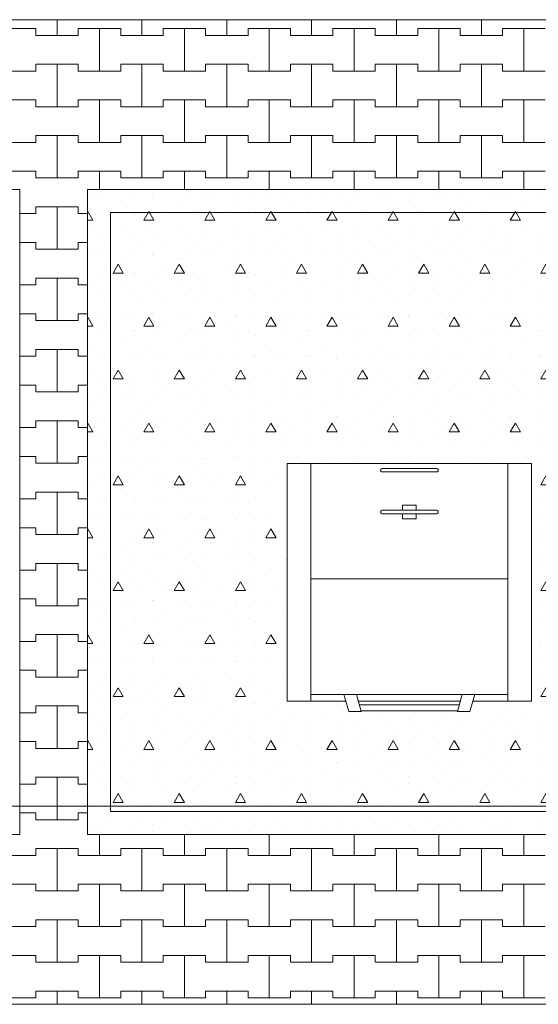
# Model space of a CAD drawing. Extents: x -60808 to -14787, y -14019 to 19835.
# Drawn here: x -51485 to -49957, y -439 to 2461 of the extents above; entities that cross this region are included whole.
import ezdxf

# ---------------------------------------------------------------- set-up
doc = ezdxf.new("R2010")
doc.units = 0
doc.header["$MEASUREMENT"] = 0
for name, color, linetype, lineweight in [('2D - Ogólne_Nr_Pióra__1', 7, 'Continuous', 13), ('2D - Ogólne_Nr_Pióra__123', 255, 'Continuous', 5), ('2D - Ogólne_Nr_Pióra__141', 7, 'Continuous', 5)]:
    doc.layers.add(name, color=color, linetype=linetype, lineweight=lineweight)

# ---------------------------------------------------------------- blocks, each defined once
blk = doc.blocks.new('*X4')
at = {"layer": '2D - Ogólne_Nr_Pióra__141', "linetype": 'Continuous'}
for p, q in [((-51375, 2415), (-51375, 2461.2)), ((-51375, 2461.2), (-51375, 2415)), ((-51125, 2415), (-51125, 2461.2)), ((-51125, 2461.2), (-51125, 2415)), ((-50875, 2415), (-50875, 2461.2)), ((-50875, 2461.2), (-50875, 2415)), ((-50625, 2415), (-50625, 2461.2)), ((-50625, 2461.2), (-50625, 2415)), ((-50375, 2415), (-50375, 2461.2)), ((-50375, 2461.2), (-50375, 2415)), ((-50125, 2415), (-50125, 2461.2)), ((-50125, 2461.2), (-50125, 2415)), ((-51562.5, 2435), (-51437.5, 2435)), ((-51500, 2435), (-51437.5, 2435)), ((-51437.5, 2435), (-51437.5, 2415)), ((-51437.5, 2415), (-51437.5, 2435)), ((-51437.5, 2415), (-51375, 2415)), ((-51437.5, 2415), (-51312.5, 2415)), ((-51375, 2415), (-51312.5, 2415)), ((-51312.5, 2415), (-51312.5, 2435)), ((-51312.5, 2435), (-51312.5, 2415)), ((-51312.5, 2435), (-51250, 2435)), ((-51312.5, 2435), (-51187.5, 2435)), ((-51250, 2435), (-51187.5, 2435)), ((-51250, 2310), (-51250, 2435)), ((-51250, 2435), (-51250, 2310)), ((-51187.5, 2435), (-51187.5, 2415)), ((-51187.5, 2415), (-51187.5, 2435)), ((-51187.5, 2415), (-51125, 2415)), ((-51187.5, 2415), (-51062.5, 2415)), ((-51125, 2415), (-51062.5, 2415)), ((-51062.5, 2415), (-51062.5, 2435)), ((-51062.5, 2435), (-51062.5, 2415)), ((-51062.5, 2435), (-51000, 2435)), ((-51062.5, 2435), (-50937.5, 2435)), ((-51000, 2435), (-50937.5, 2435)), ((-51000, 2310), (-51000, 2435)), ((-51000, 2435), (-51000, 2310)), ((-50937.5, 2435), (-50937.5, 2415)), ((-50937.5, 2415), (-50937.5, 2435)), ((-50937.5, 2415), (-50875, 2415)), ((-50937.5, 2415), (-50812.5, 2415)), ((-50875, 2415), (-50812.5, 2415)), ((-50812.5, 2415), (-50812.5, 2435)), ((-50812.5, 2435), (-50812.5, 2415)), ((-50812.5, 2435), (-50750, 2435)), ((-50812.5, 2435), (-50687.5, 2435)), ((-50750, 2435), (-50687.5, 2435)), ((-50750, 2310), (-50750, 2435)), ((-50750, 2435), (-50750, 2310)), ((-50687.5, 2435), (-50687.5, 2415)), ((-50687.5, 2415), (-50687.5, 2435)), ((-50687.5, 2415), (-50625, 2415)), ((-50687.5, 2415), (-50562.5, 2415)), ((-50625, 2415), (-50562.5, 2415)), ((-50562.5, 2415), (-50562.5, 2435)), ((-50562.5, 2435), (-50562.5, 2415)), ((-50562.5, 2435), (-50500, 2435)), ((-50562.5, 2435), (-50437.5, 2435)), ((-50500, 2435), (-50437.5, 2435)), ((-50500, 2310), (-50500, 2435)), ((-50500, 2435), (-50500, 2310)), ((-50437.5, 2435), (-50437.5, 2415)), ((-50437.5, 2415), (-50437.5, 2435)), ((-50437.5, 2415), (-50375, 2415)), ((-50437.5, 2415), (-50312.5, 2415)), ((-50375, 2415), (-50312.5, 2415)), ((-50312.5, 2415), (-50312.5, 2435)), ((-50312.5, 2435), (-50312.5, 2415)), ((-50312.5, 2435), (-50250, 2435)), ((-50312.5, 2435), (-50187.5, 2435)), ((-50250, 2435), (-50187.5, 2435)), ((-50250, 2310), (-50250, 2435)), ((-50250, 2435), (-50250, 2310)), ((-50187.5, 2435), (-50187.5, 2415)), ((-50187.5, 2415), (-50187.5, 2435)), ((-50187.5, 2415), (-50125, 2415)), ((-50187.5, 2415), (-50062.5, 2415)), ((-50125, 2415), (-50062.5, 2415)), ((-50062.5, 2415), (-50062.5, 2435)), ((-50062.5, 2435), (-50062.5, 2415)), ((-50062.5, 2435), (-50000, 2435)), ((-50062.5, 2435), (-49937.5, 2435)), ((-50000, 2435), (-49937.5, 2435)), ((-50000, 2310), (-50000, 2435)), ((-50000, 2435), (-50000, 2310)), ((-51437.5, 2310), (-51437.5, 2330)), ((-51437.5, 2330), (-51437.5, 2310)), ((-51437.5, 2330), (-51375, 2330)), ((-51437.5, 2330), (-51312.5, 2330)), ((-51375, 2330), (-51312.5, 2330)), ((-51375, 2205), (-51375, 2330)), ((-51375, 2330), (-51375, 2205)), ((-51312.5, 2330), (-51312.5, 2310)), ((-51312.5, 2310), (-51312.5, 2330)), ((-51187.5, 2310), (-51187.5, 2330)), ((-51187.5, 2330), (-51187.5, 2310)), ((-51187.5, 2330), (-51125, 2330)), ((-51187.5, 2330), (-51062.5, 2330)), ((-51125, 2330), (-51062.5, 2330)), ((-51125, 2205), (-51125, 2330)), ((-51125, 2330), (-51125, 2205)), ((-51062.5, 2330), (-51062.5, 2310)), ((-51062.5, 2310), (-51062.5, 2330)), ((-50937.5, 2310), (-50937.5, 2330)), ((-50937.5, 2330), (-50937.5, 2310)), ((-50937.5, 2330), (-50875, 2330)), ((-50937.5, 2330), (-50812.5, 2330)), ((-50875, 2330), (-50812.5, 2330)), ((-50875, 2205), (-50875, 2330)), ((-50875, 2330), (-50875, 2205)), ((-50812.5, 2330), (-50812.5, 2310)), ((-50812.5, 2310), (-50812.5, 2330)), ((-50687.5, 2310), (-50687.5, 2330)), ((-50687.5, 2330), (-50687.5, 2310)), ((-50687.5, 2330), (-50625, 2330)), ((-50687.5, 2330), (-50562.5, 2330)), ((-50625, 2330), (-50562.5, 2330)), ((-50625, 2205), (-50625, 2330)), ((-50625, 2330), (-50625, 2205)), ((-50562.5, 2330), (-50562.5, 2310)), ((-50562.5, 2310), (-50562.5, 2330)), ((-50437.5, 2310), (-50437.5, 2330)), ((-50437.5, 2330), (-50437.5, 2310)), ((-50437.5, 2330), (-50375, 2330)), ((-50437.5, 2330), (-50312.5, 2330)), ((-50375, 2330), (-50312.5, 2330)), ((-50375, 2205), (-50375, 2330)), ((-50375, 2330), (-50375, 2205)), ((-50312.5, 2330), (-50312.5, 2310)), ((-50312.5, 2310), (-50312.5, 2330)), ((-50187.5, 2310), (-50187.5, 2330)), ((-50187.5, 2330), (-50187.5, 2310)), ((-50187.5, 2330), (-50125, 2330)), ((-50187.5, 2330), (-50062.5, 2330)), ((-50125, 2330), (-50062.5, 2330)), ((-50125, 2205), (-50125, 2330)), ((-50125, 2330), (-50125, 2205)), ((-50062.5, 2330), (-50062.5, 2310)), ((-50062.5, 2310), (-50062.5, 2330)), ((-51562.5, 2310), (-51437.5, 2310)), ((-51500, 2310), (-51437.5, 2310)), ((-51312.5, 2310), (-51250, 2310)), ((-51312.5, 2310), (-51187.5, 2310)), ((-51250, 2310), (-51187.5, 2310)), ((-51062.5, 2310), (-51000, 2310)), ((-51062.5, 2310), (-50937.5, 2310)), ((-51000, 2310), (-50937.5, 2310)), ((-50812.5, 2310), (-50750, 2310)), ((-50812.5, 2310), (-50687.5, 2310)), ((-50750, 2310), (-50687.5, 2310)), ((-50562.5, 2310), (-50500, 2310)), ((-50562.5, 2310), (-50437.5, 2310)), ((-50500, 2310), (-50437.5, 2310)), ((-50312.5, 2310), (-50250, 2310)), ((-50312.5, 2310), (-50187.5, 2310)), ((-50250, 2310), (-50187.5, 2310)), ((-50062.5, 2310), (-50000, 2310)), ((-50062.5, 2310), (-49937.5, 2310)), ((-50000, 2310), (-49937.5, 2310)), ((-51562.5, 2225), (-51437.5, 2225)), ((-51500, 2225), (-51437.5, 2225)), ((-51437.5, 2225), (-51437.5, 2205)), ((-51437.5, 2205), (-51437.5, 2225)), ((-51437.5, 2205), (-51375, 2205)), ((-51437.5, 2205), (-51312.5, 2205)), ((-51375, 2205), (-51312.5, 2205)), ((-51312.5, 2205), (-51312.5, 2225)), ((-51312.5, 2225), (-51312.5, 2205)), ((-51312.5, 2225), (-51250, 2225)), ((-51312.5, 2225), (-51187.5, 2225)), ((-51250, 2225), (-51187.5, 2225)), ((-51250, 2100), (-51250, 2225)), ((-51250, 2225), (-51250, 2100)), ((-51187.5, 2225), (-51187.5, 2205)), ((-51187.5, 2205), (-51187.5, 2225)), ((-51187.5, 2205), (-51125, 2205)), ((-51187.5, 2205), (-51062.5, 2205)), ((-51125, 2205), (-51062.5, 2205)), ((-51062.5, 2205), (-51062.5, 2225)), ((-51062.5, 2225), (-51062.5, 2205)), ((-51062.5, 2225), (-51000, 2225)), ((-51062.5, 2225), (-50937.5, 2225)), ((-51000, 2225), (-50937.5, 2225)), ((-51000, 2100), (-51000, 2225)), ((-51000, 2225), (-51000, 2100)), ((-50937.5, 2225), (-50937.5, 2205)), ((-50937.5, 2205), (-50937.5, 2225)), ((-50937.5, 2205), (-50875, 2205)), ((-50937.5, 2205), (-50812.5, 2205)), ((-50875, 2205), (-50812.5, 2205)), ((-50812.5, 2205), (-50812.5, 2225)), ((-50812.5, 2225), (-50812.5, 2205)), ((-50812.5, 2225), (-50750, 2225)), ((-50812.5, 2225), (-50687.5, 2225)), ((-50750, 2225), (-50687.5, 2225)), ((-50750, 2100), (-50750, 2225)), ((-50750, 2225), (-50750, 2100)), ((-50687.5, 2225), (-50687.5, 2205)), ((-50687.5, 2205), (-50687.5, 2225)), ((-50687.5, 2205), (-50625, 2205)), ((-50687.5, 2205), (-50562.5, 2205)), ((-50625, 2205), (-50562.5, 2205)), ((-50562.5, 2205), (-50562.5, 2225)), ((-50562.5, 2225), (-50562.5, 2205)), ((-50562.5, 2225), (-50500, 2225)), ((-50562.5, 2225), (-50437.5, 2225)), ((-50500, 2225), (-50437.5, 2225)), ((-50500, 2100), (-50500, 2225)), ((-50500, 2225), (-50500, 2100)), ((-50437.5, 2225), (-50437.5, 2205)), ((-50437.5, 2205), (-50437.5, 2225)), ((-50437.5, 2205), (-50375, 2205)), ((-50437.5, 2205), (-50312.5, 2205)), ((-50375, 2205), (-50312.5, 2205)), ((-50312.5, 2205), (-50312.5, 2225)), ((-50312.5, 2225), (-50312.5, 2205)), ((-50312.5, 2225), (-50250, 2225)), ((-50312.5, 2225), (-50187.5, 2225)), ((-50250, 2225), (-50187.5, 2225)), ((-50250, 2100), (-50250, 2225)), ((-50250, 2225), (-50250, 2100)), ((-50187.5, 2225), (-50187.5, 2205)), ((-50187.5, 2205), (-50187.5, 2225)), ((-50187.5, 2205), (-50125, 2205)), ((-50187.5, 2205), (-50062.5, 2205)), ((-50125, 2205), (-50062.5, 2205)), ((-50062.5, 2205), (-50062.5, 2225)), ((-50062.5, 2225), (-50062.5, 2205)), ((-50062.5, 2225), (-50000, 2225)), ((-50062.5, 2225), (-49937.5, 2225)), ((-50000, 2225), (-49937.5, 2225)), ((-50000, 2100), (-50000, 2225)), ((-50000, 2225), (-50000, 2100)), ((-51437.5, 2100), (-51437.5, 2120)), ((-51437.5, 2120), (-51437.5, 2100)), ((-51437.5, 2120), (-51375, 2120)), ((-51437.5, 2120), (-51312.5, 2120)), ((-51375, 2120), (-51312.5, 2120)), ((-51375, 1995), (-51375, 2120)), ((-51375, 2120), (-51375, 1995)), ((-51312.5, 2120), (-51312.5, 2100)), ((-51312.5, 2100), (-51312.5, 2120)), ((-51187.5, 2100), (-51187.5, 2120)), ((-51187.5, 2120), (-51187.5, 2100)), ((-51187.5, 2120), (-51125, 2120)), ((-51187.5, 2120), (-51062.5, 2120)), ((-51125, 2120), (-51062.5, 2120)), ((-51125, 1995), (-51125, 2120)), ((-51125, 2120), (-51125, 1995)), ((-51062.5, 2120), (-51062.5, 2100)), ((-51062.5, 2100), (-51062.5, 2120)), ((-50937.5, 2100), (-50937.5, 2120)), ((-50937.5, 2120), (-50937.5, 2100)), ((-50937.5, 2120), (-50875, 2120)), ((-50937.5, 2120), (-50812.5, 2120)), ((-50875, 2120), (-50812.5, 2120)), ((-50875, 1995), (-50875, 2120)), ((-50875, 2120), (-50875, 1995)), ((-50812.5, 2120), (-50812.5, 2100)), ((-50812.5, 2100), (-50812.5, 2120)), ((-50687.5, 2100), (-50687.5, 2120)), ((-50687.5, 2120), (-50687.5, 2100)), ((-50687.5, 2120), (-50625, 2120)), ((-50687.5, 2120), (-50562.5, 2120)), ((-50625, 2120), (-50562.5, 2120)), ((-50625, 1995), (-50625, 2120)), ((-50625, 2120), (-50625, 1995)), ((-50562.5, 2120), (-50562.5, 2100)), ((-50562.5, 2100), (-50562.5, 2120)), ((-50437.5, 2100), (-50437.5, 2120)), ((-50437.5, 2120), (-50437.5, 2100)), ((-50437.5, 2120), (-50375, 2120)), ((-50437.5, 2120), (-50312.5, 2120)), ((-50375, 2120), (-50312.5, 2120)), ((-50375, 1995), (-50375, 2120)), ((-50375, 2120), (-50375, 1995)), ((-50312.5, 2120), (-50312.5, 2100)), ((-50312.5, 2100), (-50312.5, 2120)), ((-50187.5, 2100), (-50187.5, 2120)), ((-50187.5, 2120), (-50187.5, 2100)), ((-50187.5, 2120), (-50125, 2120)), ((-50187.5, 2120), (-50062.5, 2120)), ((-50125, 2120), (-50062.5, 2120)), ((-50125, 1995), (-50125, 2120)), ((-50125, 2120), (-50125, 1995)), ((-50062.5, 2120), (-50062.5, 2100)), ((-50062.5, 2100), (-50062.5, 2120)), ((-51562.5, 2100), (-51437.5, 2100)), ((-51500, 2100), (-51437.5, 2100)), ((-51312.5, 2100), (-51250, 2100)), ((-51312.5, 2100), (-51187.5, 2100)), ((-51250, 2100), (-51187.5, 2100)), ((-51062.5, 2100), (-51000, 2100)), ((-51062.5, 2100), (-50937.5, 2100)), ((-51000, 2100), (-50937.5, 2100)), ((-50812.5, 2100), (-50750, 2100)), ((-50812.5, 2100), (-50687.5, 2100)), ((-50750, 2100), (-50687.5, 2100)), ((-50562.5, 2100), (-50500, 2100)), ((-50562.5, 2100), (-50437.5, 2100)), ((-50500, 2100), (-50437.5, 2100)), ((-50312.5, 2100), (-50250, 2100)), ((-50312.5, 2100), (-50187.5, 2100)), ((-50250, 2100), (-50187.5, 2100)), ((-50062.5, 2100), (-50000, 2100)), ((-50062.5, 2100), (-49937.5, 2100)), ((-50000, 2100), (-49937.5, 2100)), ((-51562.5, 2015), (-51437.5, 2015)), ((-51500, 2015), (-51437.5, 2015)), ((-51437.5, 2015), (-51437.5, 1995)), ((-51437.5, 1995), (-51437.5, 2015)), ((-51312.5, 1995), (-51312.5, 2015)), ((-51312.5, 2015), (-51312.5, 1995)), ((-51312.5, 2015), (-51250, 2015)), ((-51312.5, 2015), (-51187.5, 2015)), ((-51250, 2015), (-51187.5, 2015)), ((-51250, 1961.2), (-51250, 2015)), ((-51250, 2015), (-51250, 1961.2)), ((-51187.5, 2015), (-51187.5, 1995)), ((-51187.5, 1995), (-51187.5, 2015)), ((-51062.5, 1995), (-51062.5, 2015)), ((-51062.5, 2015), (-51062.5, 1995)), ((-51062.5, 2015), (-51000, 2015)), ((-51062.5, 2015), (-50937.5, 2015)), ((-51000, 2015), (-50937.5, 2015)), ((-51000, 1961.2), (-51000, 2015)), ((-51000, 2015), (-51000, 1961.2)), ((-50937.5, 2015), (-50937.5, 1995)), ((-50937.5, 1995), (-50937.5, 2015)), ((-50812.5, 1995), (-50812.5, 2015)), ((-50812.5, 2015), (-50812.5, 1995)), ((-50812.5, 2015), (-50750, 2015)), ((-50812.5, 2015), (-50687.5, 2015)), ((-50750, 2015), (-50687.5, 2015)), ((-50750, 1961.2), (-50750, 2015)), ((-50750, 2015), (-50750, 1961.2)), ((-50687.5, 2015), (-50687.5, 1995)), ((-50687.5, 1995), (-50687.5, 2015)), ((-50562.5, 1995), (-50562.5, 2015)), ((-50562.5, 2015), (-50562.5, 1995)), ((-50562.5, 2015), (-50500, 2015)), ((-50562.5, 2015), (-50437.5, 2015)), ((-50500, 2015), (-50437.5, 2015)), ((-50500, 1961.2), (-50500, 2015)), ((-50500, 2015), (-50500, 1961.2)), ((-50437.5, 2015), (-50437.5, 1995)), ((-50437.5, 1995), (-50437.5, 2015)), ((-50312.5, 1995), (-50312.5, 2015)), ((-50312.5, 2015), (-50312.5, 1995)), ((-50312.5, 2015), (-50250, 2015)), ((-50312.5, 2015), (-50187.5, 2015)), ((-50250, 2015), (-50187.5, 2015)), ((-50250, 1961.2), (-50250, 2015)), ((-50250, 2015), (-50250, 1961.2)), ((-50187.5, 2015), (-50187.5, 1995)), ((-50187.5, 1995), (-50187.5, 2015)), ((-50062.5, 1995), (-50062.5, 2015)), ((-50062.5, 2015), (-50062.5, 1995)), ((-50062.5, 2015), (-50000, 2015)), ((-50062.5, 2015), (-49937.5, 2015)), ((-50000, 2015), (-49937.5, 2015)), ((-50000, 1961.2), (-50000, 2015)), ((-50000, 2015), (-50000, 1961.2)), ((-51437.5, 1995), (-51375, 1995)), ((-51437.5, 1995), (-51312.5, 1995)), ((-51375, 1995), (-51312.5, 1995)), ((-51187.5, 1995), (-51125, 1995)), ((-51187.5, 1995), (-51062.5, 1995)), ((-51125, 1995), (-51062.5, 1995)), ((-50937.5, 1995), (-50875, 1995)), ((-50937.5, 1995), (-50812.5, 1995)), ((-50875, 1995), (-50812.5, 1995)), ((-50687.5, 1995), (-50625, 1995)), ((-50687.5, 1995), (-50562.5, 1995)), ((-50625, 1995), (-50562.5, 1995)), ((-50437.5, 1995), (-50375, 1995)), ((-50437.5, 1995), (-50312.5, 1995)), ((-50375, 1995), (-50312.5, 1995)), ((-50187.5, 1995), (-50125, 1995)), ((-50187.5, 1995), (-50062.5, 1995)), ((-50125, 1995), (-50062.5, 1995)), ((-51485.1, 1890), (-51437.5, 1890)), ((-51485.1, 1890), (-51437.5, 1890)), ((-51437.5, 1890), (-51437.5, 1910)), ((-51437.5, 1910), (-51437.5, 1890)), ((-51437.5, 1910), (-51375, 1910)), ((-51437.5, 1910), (-51312.5, 1910)), ((-51375, 1910), (-51312.5, 1910)), ((-51375, 1785), (-51375, 1910)), ((-51375, 1910), (-51375, 1785)), ((-51312.5, 1910), (-51312.5, 1890)), ((-51312.5, 1890), (-51312.5, 1910)), ((-51312.5, 1890), (-51285.1, 1890)), ((-51312.5, 1890), (-51285.1, 1890)), ((-51485.1, 1805), (-51437.5, 1805)), ((-51485.1, 1805), (-51437.5, 1805)), ((-51437.5, 1805), (-51437.5, 1785)), ((-51437.5, 1785), (-51437.5, 1805)), ((-51312.5, 1785), (-51312.5, 1805)), ((-51312.5, 1805), (-51312.5, 1785)), ((-51312.5, 1805), (-51285.1, 1805)), ((-51312.5, 1805), (-51285.1, 1805)), ((-51437.5, 1785), (-51375, 1785)), ((-51437.5, 1785), (-51312.5, 1785)), ((-51375, 1785), (-51312.5, 1785)), ((-51437.5, 1680), (-51437.5, 1700)), ((-51437.5, 1700), (-51437.5, 1680)), ((-51437.5, 1700), (-51375, 1700)), ((-51437.5, 1700), (-51312.5, 1700)), ((-51375, 1700), (-51312.5, 1700)), ((-51375, 1575), (-51375, 1700)), ((-51375, 1700), (-51375, 1575)), ((-51312.5, 1700), (-51312.5, 1680)), ((-51312.5, 1680), (-51312.5, 1700)), ((-51485.1, 1680), (-51437.5, 1680)), ((-51485.1, 1680), (-51437.5, 1680)), ((-51312.5, 1680), (-51285.1, 1680)), ((-51312.5, 1680), (-51285.1, 1680)), ((-51485.1, 1595), (-51437.5, 1595)), ((-51485.1, 1595), (-51437.5, 1595)), ((-51437.5, 1595), (-51437.5, 1575)), ((-51437.5, 1575), (-51437.5, 1595)), ((-51437.5, 1575), (-51375, 1575)), ((-51437.5, 1575), (-51312.5, 1575)), ((-51375, 1575), (-51312.5, 1575)), ((-51312.5, 1575), (-51312.5, 1595)), ((-51312.5, 1595), (-51312.5, 1575)), ((-51312.5, 1595), (-51285.1, 1595)), ((-51312.5, 1595), (-51285.1, 1595)), ((-51437.5, 1470), (-51437.5, 1490)), ((-51437.5, 1490), (-51437.5, 1470)), ((-51437.5, 1490), (-51375, 1490)), ((-51437.5, 1490), (-51312.5, 1490)), ((-51375, 1490), (-51312.5, 1490)), ((-51375, 1365), (-51375, 1490)), ((-51375, 1490), (-51375, 1365)), ((-51312.5, 1490), (-51312.5, 1470)), ((-51312.5, 1470), (-51312.5, 1490)), ((-51485.1, 1470), (-51437.5, 1470)), ((-51485.1, 1470), (-51437.5, 1470)), ((-51312.5, 1470), (-51285.1, 1470)), ((-51312.5, 1470), (-51285.1, 1470)), ((-51485.1, 1385), (-51437.5, 1385)), ((-51485.1, 1385), (-51437.5, 1385)), ((-51437.5, 1385), (-51437.5, 1365)), ((-51437.5, 1365), (-51437.5, 1385)), ((-51437.5, 1365), (-51375, 1365)), ((-51437.5, 1365), (-51312.5, 1365)), ((-51375, 1365), (-51312.5, 1365)), ((-51312.5, 1365), (-51312.5, 1385)), ((-51312.5, 1385), (-51312.5, 1365)), ((-51312.5, 1385), (-51285.1, 1385)), ((-51312.5, 1385), (-51285.1, 1385)), ((-51437.5, 1260), (-51437.5, 1280)), ((-51437.5, 1280), (-51437.5, 1260)), ((-51437.5, 1280), (-51375, 1280)), ((-51437.5, 1280), (-51312.5, 1280)), ((-51375, 1280), (-51312.5, 1280)), ((-51375, 1155), (-51375, 1280)), ((-51375, 1280), (-51375, 1155)), ((-51312.5, 1280), (-51312.5, 1260)), ((-51312.5, 1260), (-51312.5, 1280)), ((-51485.1, 1260), (-51437.5, 1260)), ((-51485.1, 1260), (-51437.5, 1260)), ((-51312.5, 1260), (-51285.1, 1260)), ((-51312.5, 1260), (-51285.1, 1260)), ((-51485.1, 1175), (-51437.5, 1175)), ((-51485.1, 1175), (-51437.5, 1175)), ((-51437.5, 1175), (-51437.5, 1155)), ((-51437.5, 1155), (-51437.5, 1175)), ((-51312.5, 1155), (-51312.5, 1175)), ((-51312.5, 1175), (-51312.5, 1155)), ((-51312.5, 1175), (-51285.1, 1175)), ((-51312.5, 1175), (-51285.1, 1175)), ((-51437.5, 1155), (-51375, 1155)), ((-51437.5, 1155), (-51312.5, 1155)), ((-51375, 1155), (-51312.5, 1155)), ((-51485.1, 1050), (-51437.5, 1050)), ((-51485.1, 1050), (-51437.5, 1050)), ((-51437.5, 1050), (-51437.5, 1070)), ((-51437.5, 1070), (-51437.5, 1050)), ((-51437.5, 1070), (-51375, 1070)), ((-51437.5, 1070), (-51312.5, 1070)), ((-51375, 1070), (-51312.5, 1070)), ((-51375, 945), (-51375, 1070)), ((-51375, 1070), (-51375, 945)), ((-51312.5, 1070), (-51312.5, 1050)), ((-51312.5, 1050), (-51312.5, 1070)), ((-51312.5, 1050), (-51285.1, 1050)), ((-51312.5, 1050), (-51285.1, 1050)), ((-51485.1, 965), (-51437.5, 965)), ((-51485.1, 965), (-51437.5, 965)), ((-51437.5, 965), (-51437.5, 945)), ((-51437.5, 945), (-51437.5, 965)), ((-51312.5, 945), (-51312.5, 965)), ((-51312.5, 965), (-51312.5, 945)), ((-51312.5, 965), (-51285.1, 965)), ((-51312.5, 965), (-51285.1, 965)), ((-51437.5, 945), (-51375, 945)), ((-51437.5, 945), (-51312.5, 945)), ((-51375, 945), (-51312.5, 945)), ((-51437.5, 840), (-51437.5, 860)), ((-51437.5, 860), (-51437.5, 840)), ((-51437.5, 860), (-51375, 860)), ((-51437.5, 860), (-51312.5, 860)), ((-51375, 860), (-51312.5, 860)), ((-51375, 735), (-51375, 860)), ((-51375, 860), (-51375, 735)), ((-51312.5, 860), (-51312.5, 840)), ((-51312.5, 840), (-51312.5, 860)), ((-51485.1, 840), (-51437.5, 840)), ((-51485.1, 840), (-51437.5, 840)), ((-51312.5, 840), (-51285.1, 840)), ((-51312.5, 840), (-51285.1, 840)), ((-51485.1, 755), (-51437.5, 755)), ((-51485.1, 755), (-51437.5, 755)), ((-51437.5, 755), (-51437.5, 735)), ((-51437.5, 735), (-51437.5, 755)), ((-51312.5, 735), (-51312.5, 755)), ((-51312.5, 755), (-51312.5, 735)), ((-51312.5, 755), (-51285.1, 755)), ((-51312.5, 755), (-51285.1, 755)), ((-51437.5, 735), (-51375, 735)), ((-51437.5, 735), (-51312.5, 735)), ((-51375, 735), (-51312.5, 735)), ((-51437.5, 630), (-51437.5, 650)), ((-51437.5, 650), (-51437.5, 630)), ((-51437.5, 650), (-51375, 650)), ((-51437.5, 650), (-51312.5, 650)), ((-51375, 650), (-51312.5, 650)), ((-51375, 525), (-51375, 650)), ((-51375, 650), (-51375, 525)), ((-51312.5, 650), (-51312.5, 630)), ((-51312.5, 630), (-51312.5, 650)), ((-51485.1, 630), (-51437.5, 630)), ((-51485.1, 630), (-51437.5, 630)), ((-51312.5, 630), (-51285.1, 630)), ((-51312.5, 630), (-51285.1, 630)), ((-51485.1, 545), (-51437.5, 545)), ((-51485.1, 545), (-51437.5, 545)), ((-51437.5, 545), (-51437.5, 525)), ((-51437.5, 525), (-51437.5, 545)), ((-51437.5, 525), (-51375, 525)), ((-51437.5, 525), (-51312.5, 525)), ((-51375, 525), (-51312.5, 525)), ((-51312.5, 525), (-51312.5, 545)), ((-51312.5, 545), (-51312.5, 525)), ((-51312.5, 545), (-51285.1, 545)), ((-51312.5, 545), (-51285.1, 545)), ((-51437.5, 420), (-51437.5, 440)), ((-51437.5, 440), (-51437.5, 420)), ((-51437.5, 440), (-51375, 440)), ((-51437.5, 440), (-51312.5, 440)), ((-51375, 440), (-51312.5, 440)), ((-51375, 315), (-51375, 440)), ((-51375, 440), (-51375, 315)), ((-51312.5, 440), (-51312.5, 420)), ((-51312.5, 420), (-51312.5, 440)), ((-51485.1, 420), (-51437.5, 420)), ((-51485.1, 420), (-51437.5, 420)), ((-51312.5, 420), (-51285.1, 420)), ((-51312.5, 420), (-51285.1, 420)), ((-51485.1, 335), (-51437.5, 335)), ((-51485.1, 335), (-51437.5, 335)), ((-51437.5, 335), (-51437.5, 315)), ((-51437.5, 315), (-51437.5, 335)), ((-51312.5, 315), (-51312.5, 335)), ((-51312.5, 335), (-51312.5, 315)), ((-51312.5, 335), (-51285.1, 335)), ((-51312.5, 335), (-51285.1, 335)), ((-51437.5, 315), (-51375, 315)), ((-51437.5, 315), (-51312.5, 315)), ((-51375, 315), (-51312.5, 315)), ((-51485.1, 210), (-51437.5, 210)), ((-51485.1, 210), (-51437.5, 210)), ((-51437.5, 210), (-51437.5, 230)), ((-51437.5, 230), (-51437.5, 210)), ((-51437.5, 230), (-51375, 230)), ((-51437.5, 230), (-51312.5, 230)), ((-51375, 230), (-51312.5, 230)), ((-51375, 105), (-51375, 230)), ((-51375, 230), (-51375, 105)), ((-51312.5, 230), (-51312.5, 210)), ((-51312.5, 210), (-51312.5, 230)), ((-51312.5, 210), (-51285.1, 210)), ((-51312.5, 210), (-51285.1, 210)), ((-51485.1, 125), (-51437.5, 125)), ((-51485.1, 125), (-51437.5, 125)), ((-51437.5, 125), (-51437.5, 105)), ((-51437.5, 105), (-51437.5, 125)), ((-51312.5, 105), (-51312.5, 125)), ((-51312.5, 125), (-51312.5, 105)), ((-51312.5, 125), (-51285.1, 125)), ((-51312.5, 125), (-51285.1, 125)), ((-51437.5, 105), (-51375, 105)), ((-51437.5, 105), (-51312.5, 105)), ((-51375, 105), (-51312.5, 105)), ((-51250, 0), (-51250, 61.2)), ((-51250, 61.2), (-51250, 0)), ((-51000, 0), (-51000, 61.2)), ((-51000, 61.2), (-51000, 0)), ((-50750, 0), (-50750, 61.2)), ((-50750, 61.2), (-50750, 0)), ((-50500, 0), (-50500, 61.2)), ((-50500, 61.2), (-50500, 0)), ((-50250, 0), (-50250, 61.2)), ((-50250, 61.2), (-50250, 0)), ((-50000, 0), (-50000, 61.2)), ((-50000, 61.2), (-50000, 0)), ((-51562.5, 0), (-51437.5, 0)), ((-51437.5, 0), (-51437.5, 20)), ((-51437.5, 20), (-51437.5, 0)), ((-51437.5, 20), (-51375, 20)), ((-51437.5, 20), (-51312.5, 20)), ((-51375, 20), (-51312.5, 20)), ((-51375, -105), (-51375, 20)), ((-51375, 20), (-51375, -105)), ((-51312.5, 20), (-51312.5, 0)), ((-51312.5, 0), (-51312.5, 20)), ((-51312.5, 0), (-51187.5, 0)), ((-51187.5, 0), (-51187.5, 20)), ((-51187.5, 20), (-51187.5, 0)), ((-51187.5, 20), (-51125, 20)), ((-51187.5, 20), (-51062.5, 20)), ((-51125, 20), (-51062.5, 20)), ((-51125, -105), (-51125, 20)), ((-51125, 20), (-51125, -105)), ((-51062.5, 20), (-51062.5, 0)), ((-51062.5, 0), (-51062.5, 20)), ((-51062.5, 0), (-50937.5, 0)), ((-50937.5, 0), (-50937.5, 20)), ((-50937.5, 20), (-50937.5, 0)), ((-50937.5, 20), (-50875, 20)), ((-50937.5, 20), (-50812.5, 20)), ((-50875, 20), (-50812.5, 20)), ((-50875, -105), (-50875, 20)), ((-50875, 20), (-50875, -105)), ((-50812.5, 20), (-50812.5, 0)), ((-50812.5, 0), (-50812.5, 20)), ((-50812.5, 0), (-50687.5, 0)), ((-50687.5, 0), (-50687.5, 20)), ((-50687.5, 20), (-50687.5, 0)), ((-50687.5, 20), (-50625, 20)), ((-50687.5, 20), (-50562.5, 20)), ((-50625, 20), (-50562.5, 20)), ((-50625, -105), (-50625, 20)), ((-50625, 20), (-50625, -105)), ((-50562.5, 20), (-50562.5, 0)), ((-50562.5, 0), (-50562.5, 20)), ((-50562.5, 0), (-50437.5, 0)), ((-50437.5, 0), (-50437.5, 20)), ((-50437.5, 20), (-50437.5, 0)), ((-50437.5, 20), (-50375, 20)), ((-50437.5, 20), (-50312.5, 20)), ((-50375, 20), (-50312.5, 20)), ((-50375, -105), (-50375, 20)), ((-50375, 20), (-50375, -105)), ((-50312.5, 20), (-50312.5, 0)), ((-50312.5, 0), (-50312.5, 20)), ((-50312.5, 0), (-50187.5, 0)), ((-50187.5, 0), (-50187.5, 20)), ((-50187.5, 20), (-50187.5, 0)), ((-50187.5, 20), (-50125, 20)), ((-50187.5, 20), (-50062.5, 20)), ((-50125, 20), (-50062.5, 20)), ((-50125, -105), (-50125, 20)), ((-50125, 20), (-50125, -105)), ((-50062.5, 20), (-50062.5, 0)), ((-50062.5, 0), (-50062.5, 20)), ((-50062.5, 0), (-49937.5, 0)), ((-51500, 0), (-51437.5, 0)), ((-51312.5, 0), (-51250, 0)), ((-51250, 0), (-51187.5, 0)), ((-51062.5, 0), (-51000, 0)), ((-51000, 0), (-50937.5, 0)), ((-50812.5, 0), (-50750, 0)), ((-50750, 0), (-50687.5, 0)), ((-50562.5, 0), (-50500, 0)), ((-50500, 0), (-50437.5, 0)), ((-50312.5, 0), (-50250, 0)), ((-50250, 0), (-50187.5, 0)), ((-50062.5, 0), (-50000, 0)), ((-50000, 0), (-49937.5, 0)), ((-51562.5, -85), (-51437.5, -85)), ((-51500, -85), (-51437.5, -85)), ((-51437.5, -85), (-51437.5, -105)), ((-51437.5, -105), (-51437.5, -85)), ((-51312.5, -105), (-51312.5, -85)), ((-51312.5, -85), (-51312.5, -105)), ((-51312.5, -85), (-51250, -85)), ((-51312.5, -85), (-51187.5, -85)), ((-51250, -85), (-51187.5, -85)), ((-51250, -210), (-51250, -85)), ((-51250, -85), (-51250, -210)), ((-51187.5, -85), (-51187.5, -105)), ((-51187.5, -105), (-51187.5, -85)), ((-51062.5, -105), (-51062.5, -85)), ((-51062.5, -85), (-51062.5, -105)), ((-51062.5, -85), (-51000, -85)), ((-51062.5, -85), (-50937.5, -85)), ((-51000, -85), (-50937.5, -85)), ((-51000, -210), (-51000, -85)), ((-51000, -85), (-51000, -210)), ((-50937.5, -85), (-50937.5, -105)), ((-50937.5, -105), (-50937.5, -85)), ((-50812.5, -105), (-50812.5, -85)), ((-50812.5, -85), (-50812.5, -105)), ((-50812.5, -85), (-50750, -85)), ((-50812.5, -85), (-50687.5, -85)), ((-50750, -85), (-50687.5, -85)), ((-50750, -210), (-50750, -85)), ((-50750, -85), (-50750, -210)), ((-50687.5, -85), (-50687.5, -105)), ((-50687.5, -105), (-50687.5, -85)), ((-50562.5, -105), (-50562.5, -85)), ((-50562.5, -85), (-50562.5, -105)), ((-50562.5, -85), (-50500, -85)), ((-50562.5, -85), (-50437.5, -85)), ((-50500, -85), (-50437.5, -85)), ((-50500, -210), (-50500, -85)), ((-50500, -85), (-50500, -210)), ((-50437.5, -85), (-50437.5, -105)), ((-50437.5, -105), (-50437.5, -85)), ((-50312.5, -105), (-50312.5, -85)), ((-50312.5, -85), (-50312.5, -105)), ((-50312.5, -85), (-50250, -85)), ((-50312.5, -85), (-50187.5, -85)), ((-50250, -85), (-50187.5, -85)), ((-50250, -210), (-50250, -85)), ((-50250, -85), (-50250, -210)), ((-50187.5, -85), (-50187.5, -105)), ((-50187.5, -105), (-50187.5, -85)), ((-50062.5, -105), (-50062.5, -85)), ((-50062.5, -85), (-50062.5, -105)), ((-50062.5, -85), (-50000, -85)), ((-50062.5, -85), (-49937.5, -85)), ((-50000, -85), (-49937.5, -85)), ((-50000, -210), (-50000, -85)), ((-50000, -85), (-50000, -210)), ((-51437.5, -105), (-51375, -105)), ((-51437.5, -105), (-51312.5, -105)), ((-51375, -105), (-51312.5, -105)), ((-51187.5, -105), (-51125, -105)), ((-51187.5, -105), (-51062.5, -105)), ((-51125, -105), (-51062.5, -105)), ((-50937.5, -105), (-50875, -105)), ((-50937.5, -105), (-50812.5, -105)), ((-50875, -105), (-50812.5, -105)), ((-50687.5, -105), (-50625, -105)), ((-50687.5, -105), (-50562.5, -105)), ((-50625, -105), (-50562.5, -105)), ((-50437.5, -105), (-50375, -105)), ((-50437.5, -105), (-50312.5, -105)), ((-50375, -105), (-50312.5, -105)), ((-50187.5, -105), (-50125, -105)), ((-50187.5, -105), (-50062.5, -105)), ((-50125, -105), (-50062.5, -105)), ((-51437.5, -210), (-51437.5, -190)), ((-51437.5, -190), (-51437.5, -210)), ((-51437.5, -190), (-51375, -190)), ((-51437.5, -190), (-51312.5, -190)), ((-51375, -190), (-51312.5, -190)), ((-51375, -315), (-51375, -190)), ((-51375, -190), (-51375, -315)), ((-51312.5, -190), (-51312.5, -210)), ((-51312.5, -210), (-51312.5, -190)), ((-51187.5, -210), (-51187.5, -190)), ((-51187.5, -190), (-51187.5, -210)), ((-51187.5, -190), (-51125, -190)), ((-51187.5, -190), (-51062.5, -190)), ((-51125, -190), (-51062.5, -190)), ((-51125, -315), (-51125, -190)), ((-51125, -190), (-51125, -315)), ((-51062.5, -190), (-51062.5, -210)), ((-51062.5, -210), (-51062.5, -190)), ((-50937.5, -210), (-50937.5, -190)), ((-50937.5, -190), (-50937.5, -210)), ((-50937.5, -190), (-50875, -190)), ((-50937.5, -190), (-50812.5, -190)), ((-50875, -190), (-50812.5, -190)), ((-50875, -315), (-50875, -190)), ((-50875, -190), (-50875, -315)), ((-50812.5, -190), (-50812.5, -210)), ((-50812.5, -210), (-50812.5, -190)), ((-50687.5, -210), (-50687.5, -190)), ((-50687.5, -190), (-50687.5, -210)), ((-50687.5, -190), (-50625, -190)), ((-50687.5, -190), (-50562.5, -190)), ((-50625, -190), (-50562.5, -190)), ((-50625, -315), (-50625, -190)), ((-50625, -190), (-50625, -315)), ((-50562.5, -190), (-50562.5, -210)), ((-50562.5, -210), (-50562.5, -190)), ((-50437.5, -210), (-50437.5, -190)), ((-50437.5, -190), (-50437.5, -210)), ((-50437.5, -190), (-50375, -190)), ((-50437.5, -190), (-50312.5, -190)), ((-50375, -190), (-50312.5, -190)), ((-50375, -315), (-50375, -190)), ((-50375, -190), (-50375, -315)), ((-50312.5, -190), (-50312.5, -210)), ((-50312.5, -210), (-50312.5, -190)), ((-50187.5, -210), (-50187.5, -190)), ((-50187.5, -190), (-50187.5, -210)), ((-50187.5, -190), (-50125, -190)), ((-50187.5, -190), (-50062.5, -190)), ((-50125, -190), (-50062.5, -190)), ((-50125, -315), (-50125, -190)), ((-50125, -190), (-50125, -315)), ((-50062.5, -190), (-50062.5, -210)), ((-50062.5, -210), (-50062.5, -190)), ((-51562.5, -210), (-51437.5, -210)), ((-51500, -210), (-51437.5, -210)), ((-51312.5, -210), (-51250, -210)), ((-51312.5, -210), (-51187.5, -210)), ((-51250, -210), (-51187.5, -210)), ((-51062.5, -210), (-51000, -210)), ((-51062.5, -210), (-50937.5, -210)), ((-51000, -210), (-50937.5, -210)), ((-50812.5, -210), (-50750, -210)), ((-50812.5, -210), (-50687.5, -210)), ((-50750, -210), (-50687.5, -210)), ((-50562.5, -210), (-50500, -210)), ((-50562.5, -210), (-50437.5, -210)), ((-50500, -210), (-50437.5, -210)), ((-50312.5, -210), (-50250, -210)), ((-50312.5, -210), (-50187.5, -210)), ((-50250, -210), (-50187.5, -210)), ((-50062.5, -210), (-50000, -210)), ((-50062.5, -210), (-49937.5, -210)), ((-50000, -210), (-49937.5, -210)), ((-51562.5, -295), (-51437.5, -295)), ((-51500, -295), (-51437.5, -295)), ((-51437.5, -295), (-51437.5, -315)), ((-51437.5, -315), (-51437.5, -295)), ((-51437.5, -315), (-51375, -315)), ((-51437.5, -315), (-51312.5, -315)), ((-51375, -315), (-51312.5, -315)), ((-51312.5, -315), (-51312.5, -295)), ((-51312.5, -295), (-51312.5, -315)), ((-51312.5, -295), (-51250, -295)), ((-51312.5, -295), (-51187.5, -295)), ((-51250, -295), (-51187.5, -295)), ((-51250, -420), (-51250, -295)), ((-51250, -295), (-51250, -420)), ((-51187.5, -295), (-51187.5, -315)), ((-51187.5, -315), (-51187.5, -295)), ((-51187.5, -315), (-51125, -315)), ((-51187.5, -315), (-51062.5, -315)), ((-51125, -315), (-51062.5, -315)), ((-51062.5, -315), (-51062.5, -295)), ((-51062.5, -295), (-51062.5, -315)), ((-51062.5, -295), (-51000, -295)), ((-51062.5, -295), (-50937.5, -295)), ((-51000, -295), (-50937.5, -295)), ((-51000, -420), (-51000, -295)), ((-51000, -295), (-51000, -420)), ((-50937.5, -295), (-50937.5, -315)), ((-50937.5, -315), (-50937.5, -295)), ((-50937.5, -315), (-50875, -315)), ((-50937.5, -315), (-50812.5, -315)), ((-50875, -315), (-50812.5, -315)), ((-50812.5, -315), (-50812.5, -295)), ((-50812.5, -295), (-50812.5, -315)), ((-50812.5, -295), (-50750, -295)), ((-50812.5, -295), (-50687.5, -295)), ((-50750, -295), (-50687.5, -295)), ((-50750, -420), (-50750, -295)), ((-50750, -295), (-50750, -420)), ((-50687.5, -295), (-50687.5, -315)), ((-50687.5, -315), (-50687.5, -295)), ((-50687.5, -315), (-50625, -315)), ((-50687.5, -315), (-50562.5, -315)), ((-50625, -315), (-50562.5, -315)), ((-50562.5, -315), (-50562.5, -295)), ((-50562.5, -295), (-50562.5, -315)), ((-50562.5, -295), (-50500, -295)), ((-50562.5, -295), (-50437.5, -295)), ((-50500, -295), (-50437.5, -295)), ((-50500, -420), (-50500, -295)), ((-50500, -295), (-50500, -420)), ((-50437.5, -295), (-50437.5, -315)), ((-50437.5, -315), (-50437.5, -295)), ((-50437.5, -315), (-50375, -315)), ((-50437.5, -315), (-50312.5, -315)), ((-50375, -315), (-50312.5, -315)), ((-50312.5, -315), (-50312.5, -295)), ((-50312.5, -295), (-50312.5, -315)), ((-50312.5, -295), (-50250, -295)), ((-50312.5, -295), (-50187.5, -295)), ((-50250, -295), (-50187.5, -295)), ((-50250, -420), (-50250, -295)), ((-50250, -295), (-50250, -420)), ((-50187.5, -295), (-50187.5, -315)), ((-50187.5, -315), (-50187.5, -295)), ((-50187.5, -315), (-50125, -315)), ((-50187.5, -315), (-50062.5, -315)), ((-50125, -315), (-50062.5, -315)), ((-50062.5, -315), (-50062.5, -295)), ((-50062.5, -295), (-50062.5, -315)), ((-50062.5, -295), (-50000, -295)), ((-50062.5, -295), (-49937.5, -295)), ((-50000, -295), (-49937.5, -295)), ((-50000, -420), (-50000, -295)), ((-50000, -295), (-50000, -420)), ((-51437.5, -420), (-51437.5, -400)), ((-51437.5, -400), (-51437.5, -420)), ((-51437.5, -400), (-51375, -400)), ((-51437.5, -400), (-51312.5, -400)), ((-51375, -400), (-51312.5, -400)), ((-51375, -438.8), (-51375, -400)), ((-51375, -400), (-51375, -438.8)), ((-51312.5, -400), (-51312.5, -420)), ((-51312.5, -420), (-51312.5, -400)), ((-51187.5, -420), (-51187.5, -400)), ((-51187.5, -400), (-51187.5, -420)), ((-51187.5, -400), (-51125, -400)), ((-51187.5, -400), (-51062.5, -400)), ((-51125, -400), (-51062.5, -400)), ((-51125, -438.8), (-51125, -400)), ((-51125, -400), (-51125, -438.8)), ((-51062.5, -400), (-51062.5, -420)), ((-51062.5, -420), (-51062.5, -400)), ((-50937.5, -420), (-50937.5, -400)), ((-50937.5, -400), (-50937.5, -420)), ((-50937.5, -400), (-50875, -400)), ((-50937.5, -400), (-50812.5, -400)), ((-50875, -400), (-50812.5, -400)), ((-50875, -438.8), (-50875, -400)), ((-50875, -400), (-50875, -438.8)), ((-50812.5, -400), (-50812.5, -420)), ((-50812.5, -420), (-50812.5, -400)), ((-50687.5, -420), (-50687.5, -400)), ((-50687.5, -400), (-50687.5, -420)), ((-50687.5, -400), (-50625, -400)), ((-50687.5, -400), (-50562.5, -400)), ((-50625, -400), (-50562.5, -400)), ((-50625, -438.8), (-50625, -400)), ((-50625, -400), (-50625, -438.8)), ((-50562.5, -400), (-50562.5, -420)), ((-50562.5, -420), (-50562.5, -400)), ((-50437.5, -420), (-50437.5, -400)), ((-50437.5, -400), (-50437.5, -420)), ((-50437.5, -400), (-50375, -400)), ((-50437.5, -400), (-50312.5, -400)), ((-50375, -400), (-50312.5, -400)), ((-50375, -438.8), (-50375, -400)), ((-50375, -400), (-50375, -438.8)), ((-50312.5, -400), (-50312.5, -420)), ((-50312.5, -420), (-50312.5, -400)), ((-50187.5, -420), (-50187.5, -400)), ((-50187.5, -400), (-50187.5, -420)), ((-50187.5, -400), (-50125, -400)), ((-50187.5, -400), (-50062.5, -400)), ((-50125, -400), (-50062.5, -400)), ((-50125, -438.8), (-50125, -400)), ((-50125, -400), (-50125, -438.8)), ((-50062.5, -400), (-50062.5, -420)), ((-50062.5, -420), (-50062.5, -400)), ((-51562.5, -420), (-51437.5, -420)), ((-51500, -420), (-51437.5, -420)), ((-51312.5, -420), (-51250, -420)), ((-51312.5, -420), (-51187.5, -420)), ((-51250, -420), (-51187.5, -420)), ((-51062.5, -420), (-51000, -420)), ((-51062.5, -420), (-50937.5, -420)), ((-51000, -420), (-50937.5, -420)), ((-50812.5, -420), (-50750, -420)), ((-50812.5, -420), (-50687.5, -420)), ((-50750, -420), (-50687.5, -420)), ((-50562.5, -420), (-50500, -420)), ((-50562.5, -420), (-50437.5, -420)), ((-50500, -420), (-50437.5, -420)), ((-50312.5, -420), (-50250, -420)), ((-50312.5, -420), (-50187.5, -420)), ((-50250, -420), (-50187.5, -420)), ((-50062.5, -420), (-50000, -420)), ((-50062.5, -420), (-49937.5, -420)), ((-50000, -420), (-49937.5, -420))]:
    blk.add_line(p, q, dxfattribs=at)
blk = doc.blocks.new('Wypełnienie_2')
at = {"layer": '2D - Ogólne_Nr_Pióra__123', "linetype": 'Continuous'}
for p, q in [((-48885.1, 2461.2), (-60335.1, 2461.2)), ((-53385.1, 1961.2), (-51485.1, 1961.2)), ((-51485.1, 1961.2), (-51485.1, 61.2)), ((-51285.1, 61.2), (-51285.1, 1961.2)), ((-51285.1, 1961.2), (-49385.1, 1961.2)), ((-51485.1, 61.2), (-53385.1, 61.2)), ((-49385.1, 61.2), (-51285.1, 61.2)), ((-60335.1, -438.8), (-48885.1, -438.8))]:
    blk.add_line(p, q, dxfattribs=at)
at = {"layer": '2D - Ogólne_Nr_Pióra__141', "linetype": 'Continuous'}
blk.add_blockref('*X4', (0, 0), dxfattribs=at)

msp = doc.modelspace()

# ---------------------------------------------------------------- hatches: boundary and pattern name
at = {"layer": '2D - Ogólne_Nr_Pióra__141', "linetype": 'Continuous'}
h = msp.add_hatch(dxfattribs=at)
h.set_pattern_fill('Beton_wylewany', color=256, style=0, pattern_type=2)
h.set_pattern_definition([(0, (0, 0), (0, 311.7692), [30, -150]), (0, (90, 155.9), (0, 311.7692), [30, -150]), (60, (0, 0), (-270, 155.8846), [30, -150]), (60, (180, 0), (-270, 155.8846), [30, -150]), (120, (30, 0), (270, 155.8846), [30, -150]), (120, (210, 0), (270, 155.8846), [30, -150]), (0, (0, 30), (0, 60), [0, -60, 0, -90]), (45, (30, 30), (-42.42641, 42.42641), [0, -45, 0, -75])])
h.paths.add_polyline_path([(-49385.1, 1961.2), (-51285.1, 1961.2), (-51285.1, 61.2), (-49385.1, 61.2)], flags=0)
h.paths.add_polyline_path([(-50697.1, 454.2), (-50697.1, 1154.2), (-49977.1, 1154.2), (-49977.1, 454.2), (-50150.1, 454.2), (-50158.8, 423.7), (-50195.8, 423.7), (-50195.2, 425.7), (-50479.6, 425.7), (-50479.1, 423.7), (-50515.6, 423.7), (-50524.3, 454.2)], flags=0)

# ---------------------------------------------------------------- linework, layer by layer
at = {"layer": '2D - Ogólne_Nr_Pióra__1', "linetype": 'Continuous'}
for p, q in [((-60335.1, 2461.2), (-48885.1, 2461.2)), ((-51285.1, 1961.2), (-49385.1, 1961.2)), ((-51285.1, 1961.2), (-51285.1, 61.2)), ((-51217.3, 1893.2), (-51217.3, 129.2)), ((-51217.3, 1893.2), (-49454.6, 1893.2)), ((-49977.1, 1154.2), (-50697.1, 1154.2)), ((-50697.1, 1154.2), (-50697.1, 454.2)), ((-50627.1, 1154.2), (-50627.1, 454.2)), ((-50256.7, 1139.1), (-50417.2, 1139.1)), ((-50047.1, 1154.2), (-50047.1, 454.2)), ((-49977.1, 1154.2), (-49977.1, 454.2)), ((-50256.7, 1129.1), (-50417.2, 1129.1)), ((-50256.7, 1016.2), (-50417.2, 1016.2)), ((-50357.1, 1031.2), (-50357.1, 1016.2)), ((-50317.1, 1031.2), (-50357.1, 1031.2)), ((-50317.1, 1031.2), (-50317.1, 1016.2)), ((-50256.7, 1006.2), (-50417.2, 1006.2)), ((-50357.1, 1006.2), (-50357.1, 991.2)), ((-50317.1, 991.2), (-50357.1, 991.2)), ((-50317.1, 1006.2), (-50317.1, 991.2)), ((-50047.1, 814.2), (-50627.1, 814.2)), ((-50047.1, 473.7), (-50627.1, 473.7)), ((-50529.8, 473.7), (-50515.6, 423.7)), ((-50493.2, 473.7), (-50479.1, 423.7)), ((-50181.6, 473.7), (-50195.8, 423.7)), ((-50144.6, 473.7), (-50158.8, 423.7)), ((-50524.3, 454.2), (-50697.1, 454.2)), ((-50187.1, 454.2), (-50487.7, 454.2)), ((-50190.1, 443.7), (-50484.7, 443.7)), ((-49977.1, 454.2), (-50150.1, 454.2)), ((-50479.1, 423.7), (-50515.6, 423.7)), ((-50195.2, 425.7), (-50479.6, 425.7)), ((-50158.8, 423.7), (-50195.8, 423.7)), ((-60335.1, 144.5), (-48885.1, 144.5)), ((-49454.6, 129.2), (-51217.3, 129.2)), ((-49385.1, 61.2), (-51285.1, 61.2))]:
    msp.add_line(p, q, dxfattribs=at)
for centre, start, end in [((-50417.1, 1134.1), 89.6747, 270.3253), ((-50256.9, 1134.1), 267.643, 92.357), ((-50417.1, 1011.2), 89.6747, 270.3253), ((-50256.9, 1011.2), 267.643, 92.357)]:
    msp.add_arc(centre, 5, start, end, dxfattribs=at)
at = {"layer": '2D - Ogólne_Nr_Pióra__123', "linetype": 'Continuous', "flags": 128}
for points in [[(-49385.1, 1961.2), (-51285.1, 1961.2), (-51285.1, 61.2), (-49385.1, 61.2)], [(-50697.1, 454.2), (-50697.1, 1154.2), (-49977.1, 1154.2), (-49977.1, 454.2), (-50150.1, 454.2), (-50158.8, 423.7), (-50195.8, 423.7), (-50195.2, 425.7), (-50479.6, 425.7), (-50479.1, 423.7), (-50515.6, 423.7), (-50524.3, 454.2)]]:
    msp.add_lwpolyline(points, close=True, dxfattribs=at)

# ---------------------------------------------------------------- block references
at = {"layer": '2D - Ogólne_Nr_Pióra__141', "linetype": 'Continuous'}
msp.add_blockref('Wypełnienie_2', (0, 0), dxfattribs=at)

doc.saveas('drawing.dxf')
